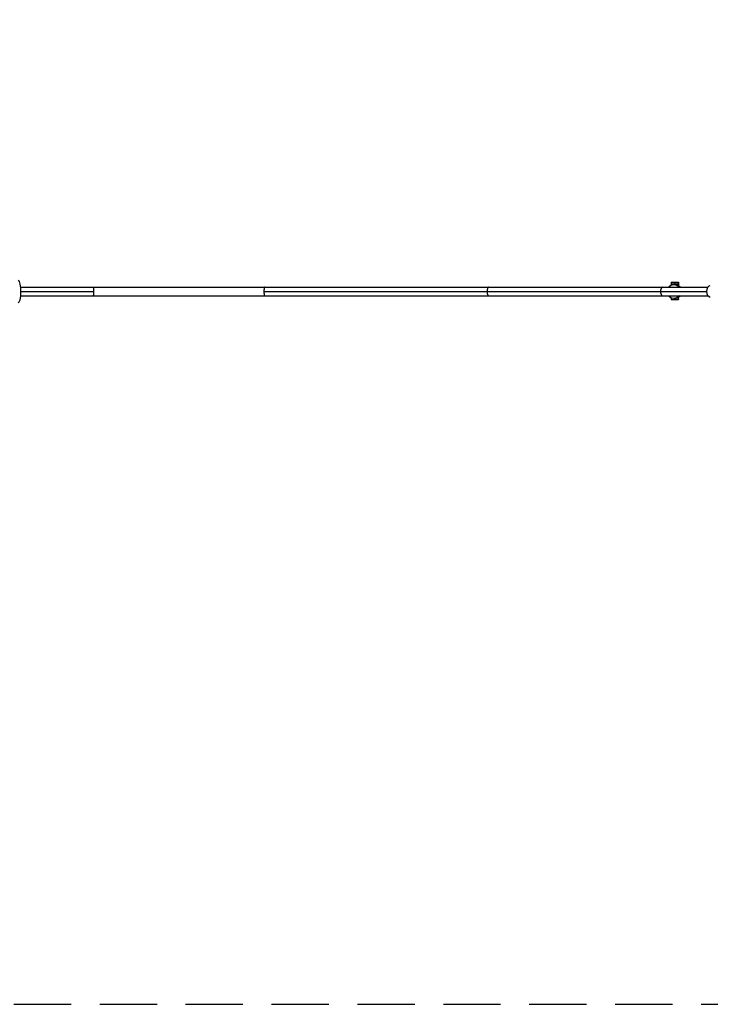
# Model space of a CAD drawing. Units: millimetres. Extents: x -3565 to 5973, y -1580 to 7173.
# Drawn here: x 1112 to 2643, y -1580 to 602 of the extents above; entities that cross this region are included whole.
import ezdxf

# ---------------------------------------------------------------- set-up
doc = ezdxf.new("R2010")
doc.units = ezdxf.units.MM
doc.header["$LTSCALE"] = 20
doc.linetypes.add('HIDDEN', pattern=[9.525, 6.35, -3.175])
doc.layers.add('2d', color=230, linetype='Continuous')
doc.layers.add('AS-Safetyzone', color=5, linetype='HIDDEN')

msp = doc.modelspace()

# ---------------------------------------------------------------- linework, layer by layer
at = {"layer": '2d'}
for p, q in [((1114.1, 9.5), (2638.1, 9.5)), ((1114.5, 0), (1275.6, 0)), ((1653.4, 0), (2635.9, 0)), ((2556.5, 20.8), (2556.4, 17.1)), ((2556.4, 17.1), (2556.4, 16)), ((2556.4, 17.1), (2572.4, 17.1)), ((2556.4, 16), (2556.5, 14.3)), ((2556.4, 16), (2572.4, 16)), ((2556.5, 20.8), (2572.5, 20.8)), ((2563.9, 15.5), (2562.5, 15.5)), ((2564.5, 20.8), (2564.4, 17.1)), ((2564.4, 17.1), (2564.4, 16)), ((2564.4, 16), (2564.4, 15.5)), ((2572.5, 20.8), (2572.4, 17.1)), ((2572.4, 17.1), (2572.4, 16)), ((2572.4, 16), (2572.5, 12.9)), ((2572.5, 20.8), (2572.5, 20.8)), ((2572.7, 14), (2572.5, 20.8)), ((2572.7, 12.8), (2572.7, 14)), ((1114.1, -9.5), (2638.1, -9.5)), ((2556.4, -14.2), (2556.5, -17.7)), ((2556.5, -17.7), (2572.7, -17.7)), ((2563.9, -15.5), (2562.5, -15.5)), ((2564.4, -15.5), (2564.5, -17.7)), ((2572.3, -13), (2572.5, -17.7)), ((2572.7, -17.7), (2572.7, -12.8))]:
    msp.add_line(p, q, dxfattribs=at)
for centre, major_axis, ratio, start_param, end_param in [((1108.6, 0), (0, 25), 0.23537, 3.141593, 6.167079), ((2563.9, 0), (0, 15.5), 0.999875, -0.911067, 0), ((2563.9, 0), (0, 15.5), 0.999875, 3.141593, 4.052659)]:
    msp.add_ellipse(centre, major_axis=major_axis, ratio=ratio, start_param=start_param, end_param=end_param, dxfattribs=at)
at = {"layer": '2d', "extrusion": (0, 0, -1)}
for centre, major_axis, ratio, start_param, end_param in [((2562.5, 0), (0, 15.5), 0.999875, -0.911067, 0.911067), ((2643.3, 0), (0, 13.2), 0.561467, 3.141593, 6.283185), ((2562.5, 0), (0, 15.5), 0.999875, 2.230526, 4.052659)]:
    msp.add_ellipse(centre, major_axis=major_axis, ratio=ratio, start_param=start_param, end_param=end_param, dxfattribs=at)
at = {"layer": '2d'}
for points, weights in [([(1274.5, 9.5), (1275.2, 9.5), (1275.6, 5.6), (1275.6, 0)], [1, 0.804737854124, 0.804737854124, 1]), ([(1275.6, 0), (1275.6, -5.6), (1275.2, -9.5), (1274.5, -9.5)], [1, 0.804737854124, 0.804737854124, 1]), ([(1654.5, 9.5), (1653.8, 9.5), (1653.4, 5.6), (1653.4, 0)], [1, 0.804737854124, 0.804737854124, 1]), ([(1653.4, 0), (1653.4, -5.6), (1653.8, -9.5), (1654.5, -9.5)], [1, 0.804737854124, 0.804737854124, 1]), ([(2151.5, 9.5), (2149.3, 9.5), (2148.2, 4.8), (2148.2, 0)], [0.5, 0.5, 0.666666666667, 1]), ([(2148.2, 0), (2148.2, -4.7), (2149.3, -9.5), (2151.5, -9.5)], [1, 0.666666666667, 0.5, 0.5]), ([(2537.5, 9.5), (2534.4, 9.5), (2532.9, 4.8), (2532.9, 0)], [0.5, 0.5, 0.666666666667, 1]), ([(2532.9, 0), (2532.9, -4.7), (2534.4, -9.5), (2537.5, -9.5)], [1, 0.666666666667, 0.5, 0.5])]:
    msp.add_rational_spline(points, weights, degree=3, dxfattribs=at)
at = {"layer": 'AS-Safetyzone', "flags": 128}
msp.add_lwpolyline([(2929, 6653.3), (1383, 6653.3, 0.472676), (-1818.8, 6123.2), (-3283.3, 3586.6, 0.472733), (-2141.1, 548.5), (-1368.3, -790, 0.267949), (0, -1580), (2929, -1580, 0.267949), (4297.3, -790), (5761.8, 1746.6, 0.267954), (5761.8, 3326.6, 0.000012), (5761.8, 3326.7), (4297.3, 5863.3, 0.267957), (2929, 6653.3)], format="xyb", dxfattribs=at)

doc.saveas('drawing.dxf')
